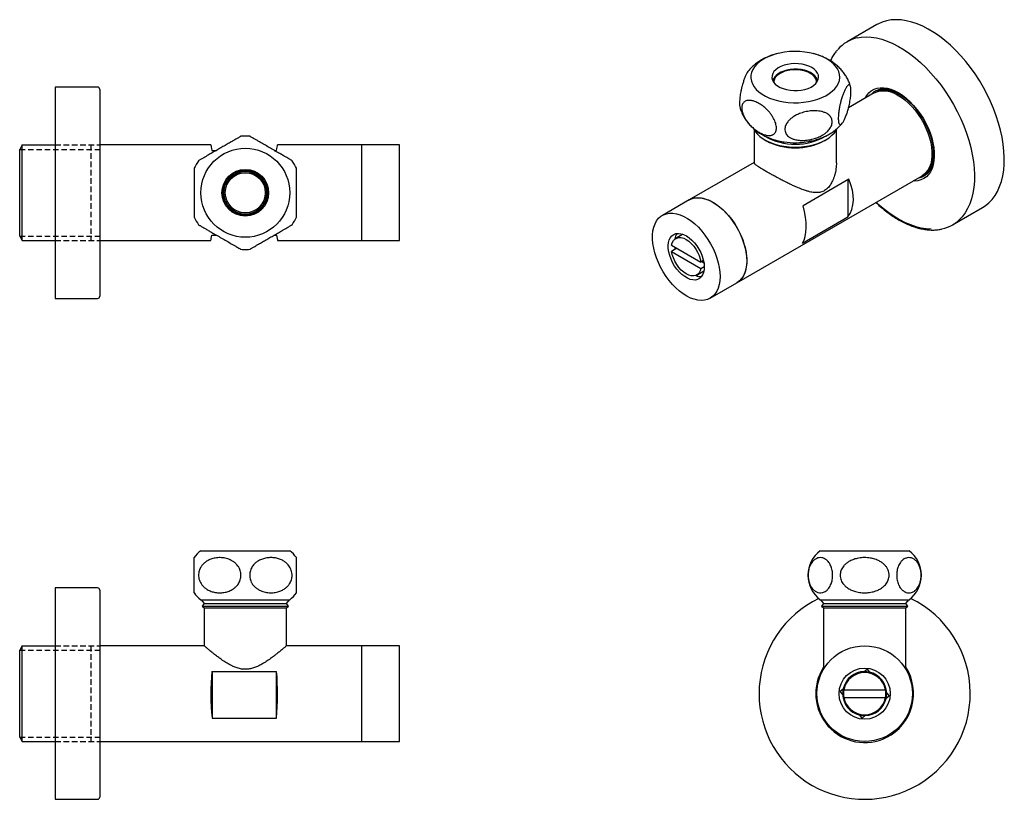
# Model space of a CAD drawing. Units: millimetres. Extents: x -302 to 210, y 0 to 297.
# Drawn here: x -302 to -80, y 43 to 218 of the extents above; entities that cross this region are included whole.
import ezdxf

# ---------------------------------------------------------------- set-up
doc = ezdxf.new("R2010")
doc.units = ezdxf.units.MM
doc.linetypes.add('HIDDEN', pattern=[0.375, 0.25, -0.125])
doc.layers.add('A1', color=7, linetype='Continuous')
doc.layers.add('A3', color=3, linetype='HIDDEN')

msp = doc.modelspace()

# ---------------------------------------------------------------- linework, layer by layer
at = {"color": 7, "linetype": 'Continuous', "lineweight": 25}
for p, q in [((-284.2, 203.06), (-293.7, 203.06)), ((-293.7, 203.06), (-293.7, 155.56)), ((-283.7, 202.56), (-283.7, 156.06)), ((-258.7, 190.06), (-283.7, 190.06)), ((-258.49, 188.84), (-257.45, 188.84)), ((-244.45, 188.84), (-243.92, 188.84)), ((-224.77, 190.06), (-243.7, 190.06)), ((-216.27, 190.06), (-224.77, 190.06)), ((-224.77, 168.56), (-224.77, 190.06)), ((-216.27, 168.56), (-216.27, 190.06)), ((-283.7, 168.56), (-258.7, 168.56)), ((-258.49, 169.79), (-257.45, 169.79)), ((-244.45, 169.79), (-243.92, 169.79)), ((-243.7, 168.56), (-224.77, 168.56)), ((-224.77, 168.56), (-216.27, 168.56)), ((-293.7, 155.56), (-284.2, 155.56)), ((-260.95, 98.84), (-240.95, 98.84)), ((-121.64, 98.84), (-101.64, 98.84)), ((-262.45, 89.39), (-262.45, 97.29)), ((-284.2, 90.47), (-293.7, 90.47)), ((-293.7, 90.47), (-293.7, 42.97)), ((-283.7, 89.97), (-283.7, 43.47)), ((-260.95, 87.84), (-240.95, 87.84)), ((-260.91, 87.84), (-260.2, 86.97)), ((-260.2, 86.97), (-260.65, 86.41)), ((-260.65, 86.41), (-260.2, 85.97)), ((-260.65, 86.41), (-250.95, 86.41)), ((-260.2, 86.97), (-250.95, 86.97)), ((-250.95, 86.97), (-241.7, 86.97)), ((-250.95, 86.41), (-241.26, 86.41)), ((-241.7, 86.97), (-241, 87.84)), ((-241.26, 86.41), (-241.7, 86.97)), ((-241.7, 85.97), (-241.26, 86.41)), ((-121.64, 87.84), (-101.64, 87.84)), ((-121.6, 87.84), (-120.89, 86.97)), ((-120.89, 86.97), (-121.34, 86.41)), ((-121.34, 86.41), (-120.89, 85.97)), ((-121.34, 86.41), (-101.95, 86.41)), ((-120.89, 86.97), (-102.39, 86.97)), ((-102.39, 86.97), (-101.69, 87.84)), ((-101.95, 86.41), (-102.39, 86.97)), ((-102.39, 85.97), (-101.95, 86.41)), ((-260.2, 85.97), (-260.2, 77.46)), ((-260.2, 85.97), (-250.95, 85.97)), ((-250.95, 85.97), (-241.7, 85.97)), ((-241.7, 77.45), (-241.7, 85.97)), ((-120.89, 85.97), (-120.89, 72.19)), ((-120.89, 85.97), (-102.39, 85.97)), ((-102.39, 72.2), (-102.39, 85.97)), ((-260.19, 77.47), (-283.7, 77.47)), ((-224.77, 77.47), (-241.72, 77.47)), ((-216.27, 77.47), (-224.77, 77.47)), ((-224.77, 55.97), (-224.77, 77.47)), ((-224.77, 66.72), (-224.77, 77.47)), ((-216.27, 55.97), (-216.27, 77.47)), ((-258.49, 71.7), (-243.92, 71.7)), ((-258.44, 71.65), (-258.49, 71.7)), ((-258.44, 71.65), (-258.44, 61.24)), ((-243.97, 71.65), (-258.44, 71.65)), ((-243.97, 71.65), (-243.92, 71.7)), ((-243.97, 61.24), (-243.97, 71.65)), ((-111.73, 71.67), (-111.07, 72.2)), ((-111.07, 72.2), (-110.53, 71.54)), ((-224.77, 55.97), (-224.77, 66.72)), ((-117.13, 67.29), (-116.47, 67.83)), ((-116.59, 66.63), (-117.13, 67.29)), ((-116.32, 67.57), (-106.97, 67.57)), ((-106.69, 66.8), (-106.16, 66.14)), ((-116.32, 65.87), (-106.97, 65.87)), ((-106.16, 66.14), (-106.82, 65.6)), ((-258.44, 61.24), (-243.97, 61.24)), ((-112.22, 61.23), (-112.76, 61.89)), ((-111.56, 61.77), (-112.22, 61.23)), ((-283.7, 55.97), (-224.77, 55.97)), ((-224.77, 55.97), (-216.27, 55.97)), ((-293.7, 42.97), (-284.2, 42.97))]:
    msp.add_line(p, q, dxfattribs=at)
at = {"color": 7, "linetype": 'Continuous', "lineweight": 25, "flags": 128}
for points in [[(-258.7, 190.06), (-258.7, 190.06), (-258.69, 190), (-258.66, 189.84), (-258.62, 189.59), (-258.56, 189.26), (-258.49, 188.84)], [(-243.92, 188.84), (-243.84, 189.26), (-243.78, 189.59), (-243.74, 189.84), (-243.71, 190), (-243.7, 190.06), (-243.7, 190.06)], [(-258.7, 168.56), (-258.7, 168.57), (-258.69, 168.63), (-258.66, 168.79), (-258.62, 169.03), (-258.56, 169.37), (-258.49, 169.79)], [(-243.92, 169.79), (-243.84, 169.37), (-243.78, 169.03), (-243.74, 168.79), (-243.71, 168.63), (-243.7, 168.57), (-243.7, 168.56)], [(-110.53, 71.54), (-111.13, 71.64), (-111.72, 71.67)], [(-116.47, 67.83), (-116.57, 67.23), (-116.59, 66.63)], [(-106.82, 65.61), (-106.72, 66.2), (-106.69, 66.8)], [(-112.75, 61.89), (-112.16, 61.79), (-111.56, 61.77)]]:
    msp.add_lwpolyline(points, dxfattribs=at)
at = {"color": 7, "linetype": 'Continuous', "lineweight": 25}
for centre, radius in [((-250.95, 179.31), 10), ((-250.95, 179.31), 5.25), ((-250.95, 179.31), 5.04), ((-250.95, 179.31), 4.8), ((-250.95, 179.31), 4.5), ((-111.64, 66.72), 10.75), ((-111.64, 66.72), 5.75)]:
    msp.add_circle(centre, radius, dxfattribs=at)
for centre, radius, start, end in [((-284.2, 202.56), 0.5, 0, 90), ((-250.95, 179.31), 12.75, 85.5828, 94.4209), ((-250.95, 179.31), 12.75, 145.5814, 154.4704), ((-250.95, 179.31), 12.75, 25.5361, 34.4163), ((-250.95, 179.31), 12.75, 205.5376, 214.4193), ((-250.95, 179.31), 12.75, 325.5834, 334.4706), ((-250.95, 179.31), 12.75, 265.5806, 270), ((-250.95, 179.31), 12.75, 270, 274.419), ((-284.2, 156.06), 0.5, 270, 0), ((-256.83, 93.34), 6.88, 126.8699, 144.9474), ((-245.08, 93.34), 6.88, 35.0516, 53.1301), ((-117.52, 93.34), 6.88, 126.8699, 233.1301), ((-105.77, 93.34), 6.88, 306.8699, 53.1301), ((-284.2, 89.97), 0.5, 0, 90), ((-256.83, 93.34), 6.88, 215.101, 233.1301), ((-245.08, 93.34), 6.88, 306.8699, 324.8996), ((-111.64, 66.72), 23.75, 115.7806, 296.7726), ((-111.64, 66.72), 23.75, 296.7726, 64.2194), ((-111.64, 66.72), 11, 147.2362, 296.7726), ((-111.64, 66.72), 4.95, 90.9881, 167.0126), ((-111.64, 66.72), 4.75, 10.3085, 169.6915), ((-111.64, 66.72), 4.95, 0.9881, 77.0126), ((-111.64, 66.72), 11, 296.7726, 32.7638), ((-111.64, 66.72), 4.95, 180.9881, 257.0126), ((-111.64, 66.72), 4.75, 169.6915, 190.3085), ((-111.64, 66.72), 4.75, 349.6915, 10.3085), ((-111.64, 66.72), 4.75, 190.3085, 349.6915), ((-111.64, 66.72), 4.95, 270.9881, 347.0126), ((-284.2, 43.47), 0.5, 270, 0)]:
    msp.add_arc(centre, radius, start, end, dxfattribs=at)
for centre, start_param, end_param in [((-256.81, 66.72), 1.088714, 2.105411), ((-245.6, 66.72), 4.177774, 5.194471)]:
    msp.add_ellipse(centre, major_axis=(0, 10.75), ratio=0.176327, start_param=start_param, end_param=end_param, dxfattribs=at)
for points, knots in [([(-251.93, 192.02), (-251.94, 192.02), (-251.96, 192.01), (-252.08, 191.94), (-252.26, 191.84), (-252.51, 191.69), (-252.86, 191.49), (-253.33, 191.22), (-254, 190.83), (-254.81, 190.36), (-255.76, 189.82), (-256.73, 189.25), (-257.69, 188.7), (-258.63, 188.16), (-259.42, 187.71), (-260.07, 187.33), (-260.54, 187.05), (-260.92, 186.84), (-261.2, 186.68), (-261.39, 186.56), (-261.46, 186.52), (-261.47, 186.52), (-261.47, 186.52)], [0, 0, 0, 0, 0.035859, 0.068957, 0.102915, 0.138148, 0.174132, 0.226432, 0.280228, 0.352602, 0.427016, 0.50187, 0.578252, 0.649347, 0.722199, 0.772578, 0.824149, 0.864169, 0.905241, 0.945322, 0.986974, 1, 1, 1, 1]), ([(-240.43, 186.52), (-240.44, 186.52), (-240.46, 186.53), (-240.57, 186.6), (-240.76, 186.71), (-241.03, 186.86), (-241.4, 187.08), (-241.94, 187.39), (-242.6, 187.77), (-243.47, 188.27), (-244.48, 188.86), (-245.6, 189.5), (-246.72, 190.15), (-247.66, 190.69), (-248.4, 191.12), (-248.9, 191.41), (-249.32, 191.65), (-249.61, 191.82), (-249.82, 191.94), (-249.93, 192.01), (-249.98, 192.03), (-249.97, 192.02), (-249.97, 192.02)], [0, 0, 0, 0, 0.033964, 0.068948, 0.102893, 0.137644, 0.183932, 0.231554, 0.294483, 0.359185, 0.443854, 0.530953, 0.616623, 0.705065, 0.756703, 0.809506, 0.850982, 0.89354, 0.928581, 0.964598, 0.999666, 1, 1, 1, 1]), ([(-262.45, 184.81), (-262.45, 184.81), (-262.45, 184.82), (-262.45, 184.73), (-262.45, 184.57), (-262.45, 184.33), (-262.45, 183.98), (-262.45, 183.5), (-262.45, 182.95), (-262.45, 182.44), (-262.45, 181.97), (-262.45, 181.48), (-262.45, 180.94), (-262.45, 180.34), (-262.45, 179.68), (-262.45, 179.02), (-262.45, 178.39), (-262.45, 177.8), (-262.45, 177.26), (-262.45, 176.72), (-262.45, 176.14), (-262.45, 175.52), (-262.45, 174.95), (-262.45, 174.5), (-262.45, 174.16), (-262.45, 173.92), (-262.45, 173.81), (-262.45, 173.82), (-262.45, 173.82)], [0, 0, 0, 0, 0.0164725, 0.0497882, 0.0840339, 0.1182254, 0.153181, 0.2019047, 0.2520281, 0.285392, 0.3190153, 0.3533431, 0.3878717, 0.4313134, 0.4750701, 0.5197725, 0.564789, 0.6014462, 0.6383017, 0.6758565, 0.7136965, 0.7649624, 0.8174274, 0.8580612, 0.8997563, 0.9404536, 0.9827712, 1, 1, 1, 1]), ([(-239.45, 173.82), (-239.45, 173.82), (-239.45, 173.81), (-239.45, 173.89), (-239.45, 174.05), (-239.45, 174.3), (-239.45, 174.65), (-239.45, 175.13), (-239.45, 175.67), (-239.45, 176.19), (-239.45, 176.66), (-239.45, 177.14), (-239.45, 177.69), (-239.45, 178.29), (-239.45, 178.94), (-239.45, 179.61), (-239.45, 180.24), (-239.45, 180.83), (-239.45, 181.37), (-239.45, 181.9), (-239.45, 182.49), (-239.45, 183.1), (-239.45, 183.67), (-239.45, 184.13), (-239.45, 184.47), (-239.45, 184.7), (-239.45, 184.82), (-239.45, 184.81), (-239.45, 184.81)], [0, 0, 0, 0, 0.016465, 0.049781, 0.084027, 0.118219, 0.153175, 0.201899, 0.252022, 0.285387, 0.31901, 0.353338, 0.387867, 0.431309, 0.475066, 0.519769, 0.564786, 0.601443, 0.638299, 0.675854, 0.713694, 0.76496, 0.817426, 0.85806, 0.899755, 0.940453, 0.982771, 1, 1, 1, 1]), ([(-261.47, 172.11), (-261.46, 172.1), (-261.45, 172.09), (-261.33, 172.03), (-261.15, 171.92), (-260.87, 171.76), (-260.5, 171.55), (-259.97, 171.24), (-259.3, 170.85), (-258.43, 170.35), (-257.42, 169.77), (-256.3, 169.12), (-255.18, 168.48), (-254.24, 167.94), (-253.51, 167.51), (-253, 167.22), (-252.59, 166.98), (-252.29, 166.81), (-252.08, 166.69), (-251.97, 166.62), (-251.92, 166.59), (-251.93, 166.6), (-251.93, 166.6)], [0, 0, 0, 0, 0.033964, 0.068948, 0.102892, 0.137643, 0.18393, 0.231552, 0.29448, 0.359182, 0.44385, 0.530949, 0.616618, 0.705059, 0.756696, 0.809499, 0.850974, 0.893532, 0.928573, 0.964589, 0.999657, 1, 1, 1, 1]), ([(-249.97, 166.6), (-249.96, 166.61), (-249.95, 166.61), (-249.82, 166.68), (-249.64, 166.79), (-249.4, 166.93), (-249.04, 167.14), (-248.57, 167.41), (-247.9, 167.79), (-247.09, 168.26), (-246.15, 168.81), (-245.17, 169.37), (-244.21, 169.93), (-243.27, 170.47), (-242.49, 170.92), (-241.83, 171.3), (-241.36, 171.57), (-240.98, 171.79), (-240.7, 171.95), (-240.51, 172.06), (-240.44, 172.1), (-240.43, 172.11), (-240.43, 172.11)], [0, 0, 0, 0, 0.0358219, 0.068921, 0.1028796, 0.1381142, 0.1740996, 0.226402, 0.2801995, 0.352577, 0.4269934, 0.5018509, 0.5782359, 0.6493334, 0.722188, 0.7725687, 0.8241418, 0.8641642, 0.9052371, 0.9453196, 0.986973, 1, 1, 1, 1]), ([(-261.47, 93.34), (-261.46, 93.51), (-261.45, 93.85), (-261.33, 94.35), (-261.15, 94.83), (-260.87, 95.31), (-260.5, 95.79), (-259.97, 96.28), (-259.3, 96.71), (-258.43, 97.07), (-257.42, 97.28), (-256.3, 97.31), (-255.18, 97.14), (-254.24, 96.78), (-253.51, 96.33), (-253, 95.89), (-252.59, 95.4), (-252.29, 94.91), (-252.08, 94.39), (-251.96, 93.87), (-251.92, 93.34), (-251.96, 92.82), (-252.08, 92.32), (-252.26, 91.85), (-252.51, 91.41), (-252.86, 90.94), (-253.33, 90.48), (-254, 90.03), (-254.81, 89.66), (-255.76, 89.43), (-256.73, 89.36), (-257.69, 89.44), (-258.63, 89.68), (-259.42, 90.04), (-260.07, 90.48), (-260.54, 90.94), (-260.92, 91.44), (-261.2, 91.96), (-261.39, 92.53), (-261.46, 93), (-261.47, 93.27), (-261.47, 93.34)], [0, 0, 0, 0, 0.016982, 0.034474, 0.0514463, 0.0688218, 0.0919656, 0.1157768, 0.1472411, 0.1795921, 0.2219263, 0.2654758, 0.3083107, 0.3525317, 0.3783503, 0.4047517, 0.4254896, 0.4467686, 0.4642893, 0.4822974, 0.4998315, 0.5179418, 0.5344903, 0.5514685, 0.5690846, 0.5870762, 0.6132258, 0.6401228, 0.6763092, 0.713515, 0.7509414, 0.7891314, 0.8246779, 0.8611029, 0.8862916, 0.9120765, 0.9320864, 0.9526216, 0.9726615, 0.9934869, 1, 1, 1, 1]), ([(-240.43, 93.34), (-240.44, 93.17), (-240.46, 92.82), (-240.57, 92.33), (-240.76, 91.85), (-241.03, 91.37), (-241.4, 90.89), (-241.94, 90.4), (-242.6, 89.97), (-243.47, 89.61), (-244.48, 89.39), (-245.6, 89.37), (-246.72, 89.54), (-247.66, 89.9), (-248.4, 90.35), (-248.9, 90.79), (-249.32, 91.28), (-249.61, 91.77), (-249.82, 92.29), (-249.94, 92.8), (-249.98, 93.34), (-249.94, 93.86), (-249.83, 94.36), (-249.64, 94.83), (-249.4, 95.27), (-249.04, 95.74), (-248.57, 96.2), (-247.9, 96.65), (-247.09, 97.01), (-246.15, 97.24), (-245.17, 97.32), (-244.21, 97.24), (-243.27, 97), (-242.49, 96.64), (-241.83, 96.2), (-241.36, 95.74), (-240.98, 95.24), (-240.7, 94.72), (-240.51, 94.15), (-240.44, 93.68), (-240.43, 93.4), (-240.43, 93.34)], [0, 0, 0, 0, 0.016982, 0.034474, 0.051446, 0.068822, 0.091966, 0.115777, 0.147241, 0.179592, 0.221926, 0.265476, 0.308311, 0.352532, 0.37835, 0.404752, 0.42549, 0.446769, 0.464289, 0.482297, 0.499832, 0.517942, 0.53449, 0.551469, 0.569085, 0.587076, 0.613226, 0.640123, 0.676309, 0.713515, 0.750941, 0.789132, 0.824678, 0.861103, 0.886292, 0.912077, 0.932086, 0.952622, 0.972662, 0.993487, 1, 1, 1, 1]), ([(-239.45, 89.39), (-239.45, 89.39), (-239.45, 89.4), (-239.45, 89.46), (-239.45, 89.57), (-239.45, 89.76), (-239.45, 90), (-239.45, 90.28), (-239.45, 90.57), (-239.45, 90.96), (-239.45, 91.44), (-239.45, 91.95), (-239.45, 92.47), (-239.45, 93.02), (-239.45, 93.56), (-239.45, 94.09), (-239.45, 94.57), (-239.45, 95.03), (-239.45, 95.5), (-239.45, 95.97), (-239.45, 96.35), (-239.45, 96.63), (-239.45, 96.83), (-239.45, 96.99), (-239.45, 97.13), (-239.45, 97.23), (-239.45, 97.29), (-239.45, 97.29), (-239.45, 97.29)], [0, 0, 0, 0, 0.038706, 0.077618, 0.117218, 0.157081, 0.216835, 0.247348, 0.278087, 0.322339, 0.367694, 0.404289, 0.441881, 0.478514, 0.516441, 0.549756, 0.584001, 0.618192, 0.653147, 0.701869, 0.751991, 0.785355, 0.818977, 0.853304, 0.887832, 0.931273, 0.975029, 1, 1, 1, 1]), ([(-118.85, 93.34), (-118.85, 93.17), (-118.86, 92.82), (-118.93, 92.33), (-119.04, 91.85), (-119.19, 91.37), (-119.41, 90.89), (-119.72, 90.4), (-120.1, 89.97), (-120.6, 89.61), (-121.19, 89.39), (-121.83, 89.37), (-122.48, 89.54), (-123.02, 89.9), (-123.45, 90.35), (-123.74, 90.79), (-123.98, 91.28), (-124.15, 91.77), (-124.27, 92.29), (-124.34, 92.8), (-124.36, 93.34), (-124.34, 93.86), (-124.27, 94.36), (-124.17, 94.83), (-124.02, 95.27), (-123.82, 95.74), (-123.55, 96.2), (-123.16, 96.65), (-122.69, 97.01), (-122.15, 97.24), (-121.59, 97.32), (-121.03, 97.24), (-120.49, 97), (-120.04, 96.64), (-119.66, 96.2), (-119.38, 95.74), (-119.17, 95.24), (-119.01, 94.72), (-118.9, 94.15), (-118.85, 93.68), (-118.85, 93.4), (-118.85, 93.34)], [0, 0, 0, 0, 0.016982, 0.034474, 0.051446, 0.068822, 0.091966, 0.115777, 0.147241, 0.179592, 0.221926, 0.265476, 0.308311, 0.352532, 0.37835, 0.404752, 0.42549, 0.446769, 0.464289, 0.482297, 0.499832, 0.517942, 0.53449, 0.551469, 0.569085, 0.587076, 0.613226, 0.640123, 0.676309, 0.713515, 0.750941, 0.789132, 0.824678, 0.861103, 0.886292, 0.912077, 0.932086, 0.952622, 0.972662, 0.993487, 1, 1, 1, 1]), ([(-111.64, 89.39), (-111.84, 89.39), (-112.23, 89.4), (-112.81, 89.46), (-113.39, 89.57), (-114.06, 89.76), (-114.67, 90), (-115.2, 90.28), (-115.64, 90.57), (-116.1, 90.96), (-116.52, 91.44), (-116.83, 91.95), (-117.04, 92.47), (-117.15, 93.02), (-117.16, 93.56), (-117.07, 94.09), (-116.9, 94.57), (-116.66, 95.03), (-116.31, 95.5), (-115.83, 95.97), (-115.28, 96.35), (-114.77, 96.63), (-114.3, 96.83), (-113.82, 96.99), (-113.27, 97.13), (-112.67, 97.24), (-112.01, 97.29), (-111.35, 97.3), (-110.72, 97.25), (-110.13, 97.15), (-109.59, 97.03), (-109.05, 96.86), (-108.47, 96.61), (-107.85, 96.26), (-107.28, 95.81), (-106.83, 95.32), (-106.49, 94.8), (-106.25, 94.22), (-106.13, 93.64), (-106.13, 93.07), (-106.23, 92.56), (-106.4, 92.07), (-106.65, 91.61), (-106.98, 91.18), (-107.34, 90.83), (-107.71, 90.54), (-108.18, 90.22), (-108.74, 89.94), (-109.37, 89.71), (-109.94, 89.56), (-110.52, 89.46), (-111.09, 89.4), (-111.47, 89.39), (-111.64, 89.39)], [0, 0, 0, 0, 0.019353, 0.038809, 0.058609, 0.078541, 0.108418, 0.123675, 0.139044, 0.161171, 0.183848, 0.202145, 0.220942, 0.239258, 0.258222, 0.274879, 0.292002, 0.309097, 0.326575, 0.350936, 0.375998, 0.392679, 0.409491, 0.426654, 0.443918, 0.465639, 0.487517, 0.509868, 0.532376, 0.550704, 0.569131, 0.587908, 0.606828, 0.632461, 0.658693, 0.679009, 0.699856, 0.720205, 0.741363, 0.758741, 0.776678, 0.793288, 0.810304, 0.828525, 0.847119, 0.861061, 0.875112, 0.903874, 0.923143, 0.942561, 0.962387, 0.982335, 1, 1, 1, 1]), ([(-104.44, 93.34), (-104.43, 93.51), (-104.42, 93.85), (-104.36, 94.35), (-104.25, 94.83), (-104.09, 95.31), (-103.88, 95.79), (-103.57, 96.28), (-103.18, 96.71), (-102.68, 97.07), (-102.1, 97.28), (-101.46, 97.31), (-100.81, 97.14), (-100.27, 96.78), (-99.84, 96.33), (-99.55, 95.89), (-99.31, 95.4), (-99.14, 94.91), (-99.02, 94.39), (-98.95, 93.87), (-98.92, 93.34), (-98.95, 92.82), (-99.01, 92.32), (-99.12, 91.85), (-99.26, 91.41), (-99.47, 90.94), (-99.74, 90.48), (-100.13, 90.03), (-100.59, 89.66), (-101.14, 89.43), (-101.7, 89.36), (-102.26, 89.44), (-102.8, 89.68), (-103.25, 90.04), (-103.63, 90.48), (-103.9, 90.94), (-104.12, 91.44), (-104.28, 91.96), (-104.39, 92.53), (-104.43, 93), (-104.44, 93.27), (-104.44, 93.34)], [0, 0, 0, 0, 0.016982, 0.034474, 0.0514463, 0.0688218, 0.0919656, 0.1157768, 0.1472411, 0.1795921, 0.2219262, 0.2654758, 0.3083107, 0.3525316, 0.3783503, 0.4047517, 0.4254896, 0.4467686, 0.4642893, 0.4822974, 0.4998315, 0.5179418, 0.5344903, 0.5514685, 0.5690847, 0.5870763, 0.6132258, 0.6401228, 0.6763093, 0.713515, 0.7509414, 0.7891315, 0.8246779, 0.8611029, 0.8862916, 0.9120765, 0.9320864, 0.9526216, 0.9726615, 0.9934869, 1, 1, 1, 1]), ([(-250.95, 72.19), (-251.23, 72.21), (-251.85, 72.23), (-252.76, 72.46), (-253.57, 72.77), (-254.33, 73.14), (-254.96, 73.5), (-255.56, 73.87), (-256.14, 74.26), (-256.77, 74.71), (-257.37, 75.15), (-257.95, 75.6), (-258.45, 76), (-258.97, 76.43), (-259.35, 76.74), (-259.68, 77.02), (-259.93, 77.23), (-260.09, 77.37), (-260.19, 77.45), (-260.19, 77.46), (-260.19, 77.46)], [0, 0, 0, 0, 0.053609, 0.118376, 0.181082, 0.223349, 0.287519, 0.330005, 0.372713, 0.437409, 0.503186, 0.547294, 0.621849, 0.672126, 0.748473, 0.789, 0.850405, 0.912822, 0.953386, 1, 1, 1, 1]), ([(-241.72, 77.45), (-241.71, 77.46), (-241.71, 77.46), (-241.77, 77.41), (-241.9, 77.29), (-242.11, 77.12), (-242.39, 76.88), (-242.71, 76.61), (-243.09, 76.3), (-243.46, 76), (-243.87, 75.67), (-244.48, 75.19), (-245.28, 74.59), (-246.13, 74), (-246.93, 73.51), (-247.57, 73.15), (-248.31, 72.79), (-249.09, 72.48), (-250.02, 72.24), (-250.64, 72.21), (-250.95, 72.19)], [0, 0, 0, 0, 0.032548, 0.070509, 0.128164, 0.186607, 0.225602, 0.291271, 0.344336, 0.382467, 0.430632, 0.488947, 0.577498, 0.665596, 0.715098, 0.775013, 0.8154, 0.881063, 0.939911, 1, 1, 1, 1])]:
    msp.add_open_spline(points, degree=3, knots=knots, dxfattribs=at)
at = {"layer": 'A1'}
for p, q in [((-108.89, 217.1), (-115.61, 213.22)), ((-132.13, 204.89), (-132.31, 204.5)), ((-122.19, 204.5), (-122.37, 204.89)), ((-109.47, 201.76), (-115.27, 198.41)), ((-109.24, 202.18), (-109.29, 202.15)), ((-136.5, 193.49), (-136.5, 186.05)), ((-118, 186.04), (-118, 193.49)), ((-134.11, 191.2), (-133.79, 191.02)), ((-120.71, 191.02), (-120.39, 191.2)), ((-301.12, 190.06), (-301.7, 189.06)), ((-301.7, 169.56), (-301.7, 189.06)), ((-301.12, 168.56), (-301.12, 190.06)), ((-301.12, 190.06), (-293.7, 190.06)), ((-136.5, 186.15), (-151.13, 177.7)), ((-140.39, 159.08), (-98.72, 183.14)), ((-115.19, 182.34), (-125.49, 176.39)), ((-115.42, 182.21), (-115.42, 173.89)), ((-100.43, 181.95), (-100.76, 181.96)), ((-151.13, 177.7), (-157.15, 174.23)), ((-91.86, 172.08), (-85.15, 175.96)), ((-125.65, 167.98), (-115.42, 173.89)), ((-301.7, 169.56), (-301.12, 168.56)), ((-301.12, 168.56), (-293.7, 168.56)), ((-152.53, 169.97), (-154.15, 169.04)), ((-155.08, 167.53), (-148.47, 163.71)), ((-153.87, 166.83), (-155.08, 166.14)), ((-155.08, 166.14), (-148.47, 162.32)), ((-147.88, 164.05), (-148.47, 163.71)), ((-149.4, 160.81), (-147.78, 161.75)), ((-148.47, 162.32), (-147.71, 162.76)), ((-148.25, 163.83), (-147.79, 163.56)), ((-146.4, 155.61), (-140.39, 159.08)), ((-301.12, 77.47), (-301.7, 76.47)), ((-301.7, 56.97), (-301.7, 76.47)), ((-301.12, 55.97), (-301.12, 77.47)), ((-301.12, 77.47), (-293.7, 77.47)), ((-301.7, 56.97), (-301.12, 55.97)), ((-301.12, 55.97), (-293.7, 55.97))]:
    msp.add_line(p, q, dxfattribs=at)
at = {"layer": 'A1', "flags": 128}
for points in [[(-85.15, 175.96), (-84.5, 176.38), (-83.7, 177.03), (-82.97, 177.79), (-82.32, 178.66), (-81.76, 179.63), (-81.28, 180.69), (-80.88, 181.84), (-80.58, 183.08), (-80.37, 184.38), (-80.25, 185.76), (-80.23, 187.2), (-80.3, 188.68), (-80.46, 190.22), (-80.72, 191.78), (-81.07, 193.38), (-81.5, 194.99), (-82.03, 196.61), (-82.63, 198.23), (-83.32, 199.84), (-84.09, 201.43), (-84.92, 203), (-85.83, 204.53), (-86.79, 206.01), (-87.82, 207.44), (-88.89, 208.81), (-90.01, 210.11), (-91.18, 211.34), (-92.37, 212.48), (-93.59, 213.53), (-94.82, 214.49), (-96.08, 215.35), (-97.33, 216.1), (-98.58, 216.74), (-99.83, 217.27), (-101.06, 217.69), (-102.27, 217.98), (-103.44, 218.16), (-104.59, 218.21), (-105.68, 218.15), (-106.74, 217.96), (-107.73, 217.65), (-108.67, 217.23), (-108.89, 217.1)], [(-113.27, 214.12), (-112.4, 214.27), (-111.3, 214.33), (-110.16, 214.28), (-108.98, 214.1), (-107.78, 213.81), (-106.55, 213.39), (-105.3, 212.86), (-104.05, 212.22), (-102.79, 211.47), (-101.54, 210.61), (-100.3, 209.65), (-99.09, 208.6), (-97.89, 207.46), (-96.73, 206.23), (-95.61, 204.93), (-94.54, 203.56), (-93.51, 202.13), (-92.54, 200.65), (-91.64, 199.12), (-90.8, 197.56), (-90.04, 195.96), (-89.35, 194.35), (-88.74, 192.73), (-88.22, 191.11), (-87.78, 189.5), (-87.44, 187.91), (-87.18, 186.34), (-87.02, 184.81), (-86.95, 183.32), (-86.97, 181.88), (-87.09, 180.51), (-87.3, 179.2), (-87.6, 177.96), (-87.99, 176.81), (-88.48, 175.75), (-89.04, 174.78), (-89.69, 173.92), (-89.84, 173.74)], [(-120.18, 209.39), (-121.03, 209.83), (-121.96, 210.21), (-122.97, 210.53), (-124.02, 210.77), (-125.12, 210.95), (-126.25, 211.05), (-127.39, 211.08), (-128.53, 211.04), (-129.65, 210.91), (-130.74, 210.72), (-131.79, 210.45), (-132.78, 210.12), (-133.69, 209.73), (-134.52, 209.27), (-135.26, 208.77), (-135.89, 208.22), (-136.4, 207.63), (-136.8, 207.02), (-137.08, 206.38), (-137.22, 205.72), (-137.24, 205.06), (-137.13, 204.41), (-136.88, 203.76), (-136.52, 203.14), (-136.03, 202.54), (-135.42, 201.98), (-134.71, 201.47), (-133.91, 201), (-133.01, 200.59), (-132.04, 200.24), (-131.01, 199.96), (-129.93, 199.75), (-128.81, 199.61), (-127.68, 199.54), (-126.54, 199.55), (-125.4, 199.64), (-124.3, 199.79), (-123.23, 200.02), (-122.21, 200.32), (-121.26, 200.69), (-120.38, 201.11), (-119.6, 201.59), (-118.92, 202.12), (-118.34, 202.69), (-117.88, 203.29), (-117.54, 203.92), (-117.33, 204.57), (-117.25, 205.23), (-117.3, 205.89), (-117.48, 206.54), (-117.78, 207.17), (-118.21, 207.78), (-118.76, 208.36), (-119.42, 208.9), (-120.18, 209.39)], [(-123.54, 207.45), (-124.18, 207.77), (-124.9, 208.02), (-125.69, 208.2), (-126.51, 208.31), (-127.36, 208.34), (-128.2, 208.29), (-129.01, 208.16), (-129.78, 207.96), (-130.49, 207.7), (-131.11, 207.36), (-131.63, 206.98), (-132.04, 206.55), (-132.32, 206.09), (-132.47, 205.61), (-132.49, 205.13), (-132.37, 204.64), (-132.12, 204.18), (-131.74, 203.74), (-131.25, 203.35), (-130.65, 203), (-129.97, 202.72), (-129.21, 202.5), (-128.4, 202.35), (-127.57, 202.28), (-126.72, 202.29), (-125.89, 202.38), (-125.09, 202.55), (-124.35, 202.78), (-123.69, 203.08), (-123.12, 203.44), (-122.65, 203.85), (-122.3, 204.29), (-122.09, 204.76), (-122, 205.25), (-122.05, 205.74), (-122.24, 206.21), (-122.55, 206.66), (-122.99, 207.08), (-123.54, 207.45)], [(-122.23, 204.42), (-122.3, 204.71), (-122.51, 205.16), (-122.84, 205.59), (-123.29, 205.98), (-123.83, 206.32), (-124.47, 206.61), (-125.18, 206.84), (-125.95, 206.99), (-126.74, 207.08), (-127.55, 207.09), (-128.36, 207.02), (-129.13, 206.88), (-129.85, 206.67), (-130.51, 206.4), (-131.09, 206.07), (-131.56, 205.69), (-131.92, 205.27), (-132.16, 204.82), (-132.27, 204.42)], [(-122.45, 204.08), (-122.47, 204.44), (-122.61, 204.89), (-122.87, 205.32), (-123.26, 205.72), (-123.75, 206.08), (-124.34, 206.39), (-125.01, 206.63), (-125.73, 206.81), (-126.5, 206.92), (-127.3, 206.96), (-128.08, 206.91), (-128.85, 206.8), (-129.57, 206.61), (-130.23, 206.35), (-130.81, 206.04), (-131.29, 205.68), (-131.66, 205.27), (-131.91, 204.84), (-132.04, 204.39), (-132.05, 204.08)], [(-111.51, 200.58), (-111.16, 201.18), (-110.69, 201.75), (-110.15, 202.21), (-109.54, 202.57), (-108.86, 202.81), (-108.14, 202.93), (-107.36, 202.93), (-106.55, 202.82), (-105.72, 202.59), (-104.86, 202.24), (-103.99, 201.78), (-103.13, 201.22), (-102.28, 200.56), (-101.45, 199.8), (-100.64, 198.96), (-99.88, 198.05), (-99.16, 197.07), (-98.51, 196.05), (-97.91, 194.98), (-97.38, 193.88), (-96.93, 192.77), (-96.56, 191.65), (-96.28, 190.54), (-96.08, 189.46), (-95.98, 188.4), (-95.97, 187.4), (-96.05, 186.45), (-96.22, 185.56), (-96.48, 184.76), (-96.82, 184.04), (-97.25, 183.42), (-97.76, 182.9), (-98.33, 182.49), (-98.98, 182.2), (-99.68, 182.01), (-100.43, 181.95), (-100.43, 181.95)], [(-109.47, 201.76), (-108.92, 202.01), (-108.25, 202.2), (-107.52, 202.26), (-106.76, 202.21), (-105.96, 202.04), (-105.14, 201.75), (-104.3, 201.34), (-103.46, 200.83), (-102.63, 200.22), (-101.82, 199.52), (-101.04, 198.72), (-100.29, 197.86), (-99.59, 196.92), (-98.94, 195.93), (-98.36, 194.9), (-97.85, 193.84), (-97.41, 192.77), (-97.05, 191.69), (-96.78, 190.61), (-96.59, 189.57), (-96.5, 188.55), (-96.5, 187.58), (-96.59, 186.68), (-96.78, 185.84), (-97.05, 185.08), (-97.41, 184.41), (-97.85, 183.84), (-98.36, 183.37), (-98.72, 183.14)], [(-109.32, 201.84), (-109.25, 201.88), (-108.63, 202.18), (-107.96, 202.37), (-107.23, 202.43), (-106.47, 202.38), (-105.67, 202.2), (-104.84, 201.91), (-104.01, 201.51), (-103.17, 201), (-102.34, 200.39), (-101.53, 199.68), (-100.75, 198.89), (-100, 198.02), (-99.3, 197.09), (-98.65, 196.1), (-98.07, 195.07), (-97.55, 194.01), (-97.12, 192.94), (-96.76, 191.85), (-96.49, 190.78), (-96.3, 189.73), (-96.21, 188.72), (-96.21, 187.75), (-96.3, 186.84), (-96.49, 186.01), (-96.76, 185.25), (-97.12, 184.58), (-97.55, 184.01), (-98.07, 183.54), (-98.57, 183.23)], [(-108.75, 202.14), (-108.43, 202.35), (-107.94, 202.61)], [(-136.58, 193.64), (-136.26, 193.1), (-135.78, 192.51), (-135.19, 191.95), (-134.49, 191.44), (-133.69, 190.98), (-132.81, 190.58), (-131.85, 190.24), (-130.83, 189.96), (-129.76, 189.76), (-128.65, 189.62), (-127.53, 189.57), (-126.4, 189.59), (-125.29, 189.68), (-124.2, 189.85), (-123.15, 190.09), (-122.16, 190.4), (-121.24, 190.77), (-120.39, 191.2), (-119.65, 191.69), (-119, 192.22), (-118.46, 192.8), (-118.05, 193.4), (-117.91, 193.66)], [(-98.24, 183.13), (-98.17, 183.17), (-98.12, 183.2)], [(-151.13, 177.7), (-150.59, 177.96), (-149.92, 178.14), (-149.19, 178.21), (-148.43, 178.15), (-147.63, 177.98), (-146.8, 177.69), (-145.97, 177.29), (-145.13, 176.78), (-144.3, 176.17), (-143.49, 175.46), (-142.71, 174.67), (-141.96, 173.8), (-141.26, 172.87), (-140.61, 171.88), (-140.03, 170.85), (-139.51, 169.79), (-139.08, 168.71), (-138.72, 167.63), (-138.45, 166.56), (-138.26, 165.51), (-138.17, 164.5), (-138.17, 163.53), (-138.26, 162.62), (-138.45, 161.78), (-138.72, 161.03), (-139.08, 160.36), (-139.51, 159.79), (-140.03, 159.32), (-140.39, 159.08)], [(-151.13, 177.7), (-150.86, 177.85), (-150.21, 178.08), (-149.51, 178.19), (-148.76, 178.19), (-147.97, 178.07), (-147.16, 177.83), (-146.33, 177.47), (-145.49, 177.01), (-144.65, 176.44), (-143.83, 175.77), (-143.04, 175.02), (-142.27, 174.18), (-141.55, 173.27), (-140.88, 172.31), (-140.27, 171.29), (-139.72, 170.24), (-139.25, 169.17), (-138.86, 168.09), (-138.55, 167.01), (-138.33, 165.95), (-138.2, 164.92), (-138.16, 163.93), (-138.21, 163), (-138.36, 162.13), (-138.59, 161.34), (-138.91, 160.63), (-139.32, 160.02), (-139.8, 159.51), (-140.36, 159.1), (-140.39, 159.08)], [(-109.03, 177.19), (-108.65, 176.84), (-107.45, 175.81), (-106.24, 174.87), (-105.02, 174.03), (-103.79, 173.29), (-102.56, 172.66), (-101.34, 172.14), (-100.14, 171.74), (-98.96, 171.45), (-97.8, 171.28), (-96.69, 171.22)], [(-146.99, 155.34), (-147.67, 155.17), (-148.39, 155.11), (-149.16, 155.17), (-149.97, 155.36), (-150.79, 155.65), (-151.62, 156.06), (-152.46, 156.58), (-153.29, 157.2), (-154.1, 157.91), (-154.88, 158.71), (-155.63, 159.58), (-156.32, 160.52), (-156.97, 161.51), (-157.54, 162.55), (-158.05, 163.61), (-158.49, 164.69), (-158.84, 165.77), (-159.1, 166.84), (-159.28, 167.89), (-159.36, 168.9), (-159.36, 169.86), (-159.26, 170.76), (-159.07, 171.6), (-158.79, 172.35), (-158.43, 173.01), (-157.98, 173.57), (-157.46, 174.03), (-156.87, 174.38), (-156.22, 174.61), (-155.52, 174.72), (-154.77, 174.72), (-153.98, 174.6), (-153.17, 174.36), (-152.34, 174), (-151.5, 173.54), (-150.66, 172.97), (-149.84, 172.3), (-149.05, 171.55), (-148.28, 170.71), (-147.56, 169.8), (-146.89, 168.84), (-146.28, 167.82), (-145.73, 166.77), (-145.26, 165.7), (-144.87, 164.62), (-144.56, 163.54), (-144.34, 162.48), (-144.21, 161.45), (-144.17, 160.46), (-144.22, 159.53), (-144.37, 158.66), (-144.6, 157.87), (-144.92, 157.16), (-145.33, 156.55), (-145.81, 156.04), (-146.37, 155.63), (-146.99, 155.34)], [(-149.21, 159.8), (-149.72, 159.69), (-150.28, 159.7), (-150.88, 159.83), (-151.5, 160.08), (-152.12, 160.45), (-152.73, 160.92), (-153.32, 161.48), (-153.88, 162.13), (-154.39, 162.84), (-154.83, 163.6), (-155.2, 164.39), (-155.5, 165.19), (-155.7, 165.99), (-155.81, 166.76), (-155.83, 167.49), (-155.76, 168.16), (-155.58, 168.75), (-155.33, 169.26), (-154.98, 169.66), (-154.56, 169.95), (-154.08, 170.12), (-153.54, 170.17), (-152.96, 170.1), (-152.36, 169.91), (-151.73, 169.6), (-151.11, 169.18), (-150.51, 168.66), (-149.93, 168.05), (-149.4, 167.37), (-148.93, 166.64), (-148.52, 165.86), (-148.18, 165.06), (-147.93, 164.26), (-147.77, 163.47), (-147.71, 162.72), (-147.74, 162.02), (-147.86, 161.38), (-148.08, 160.83), (-148.38, 160.38), (-148.76, 160.03), (-149.21, 159.8)], [(-155.08, 167.53), (-154.92, 168.09), (-154.67, 168.55), (-154.34, 168.91), (-153.92, 169.14), (-153.44, 169.25), (-152.92, 169.23), (-152.35, 169.08), (-151.77, 168.8), (-151.19, 168.41), (-150.63, 167.91), (-150.1, 167.32), (-149.62, 166.66), (-149.21, 165.95), (-148.87, 165.2), (-148.62, 164.45), (-148.47, 163.71)], [(-152.86, 169.78), (-152.76, 169.92), (-152.67, 170.02)], [(-148.47, 162.32), (-148.62, 161.76), (-148.87, 161.3), (-149.21, 160.94), (-149.62, 160.7), (-150.1, 160.6), (-150.63, 160.62), (-151.19, 160.77), (-151.77, 161.05), (-152.35, 161.44), (-152.92, 161.94), (-153.44, 162.53), (-153.92, 163.19), (-154.34, 163.9), (-154.67, 164.65), (-154.92, 165.4), (-155.08, 166.14)], [(-154.25, 166.62), (-154.29, 166.81), (-154.34, 167.1)], [(-147.81, 161.59), (-148.07, 161.55), (-148.11, 161.55)]]:
    msp.add_lwpolyline(points, dxfattribs=at)
at = {"layer": 'A1'}
for centre, radius, start, end in [((-111.56, 206.19), 8.11, 102.1993, 138.7451), ((-107.3, 198.86), 3.84, 121.2255, 140.8055), ((-127.26, 204.11), 13.89, 240.545, 299.9522), ((-127.25, 203.5), 14.09, 242.3307, 297.6693), ((-127.25, 207.52), 16.96, 261.415, 280.3036), ((-99.41, 186.9), 3.61, 292.4846, 310.8414), ((-100.15, 186.48), 3.86, 279.2531, 299.7032), ((-95.92, 179.11), 8.11, 281.8901, 318.5595), ((-151.38, 168.44), 3.01, 145.1178, 171.3172), ((-148.54, 163.47), 2.98, 248.5289, 275.0253)]:
    msp.add_arc(centre, radius, start, end, dxfattribs=at)
for centre, major_axis, ratio, start_param, end_param in [((-123.11, 181.47), (-7.05, 8.25), 0.666569, 3.269107, 4.285804), ((-131.04, 176.89), (-4.15, 10), 0.469314, 3.453878, 4.470575)]:
    msp.add_ellipse(centre, major_axis=major_axis, ratio=ratio, start_param=start_param, end_param=end_param, dxfattribs=at)
for points, knots in [([(-131.28, 210.58), (-131.61, 210.5), (-132.35, 210.3), (-133.46, 209.88), (-134.55, 209.36), (-135.53, 208.76), (-136.4, 208.12), (-137.16, 207.45), (-137.58, 206.96), (-137.78, 206.74)], [0, 0, 0, 0, 0.130272, 0.291909, 0.455686, 0.601718, 0.744403, 0.883452, 1, 1, 1, 1]), ([(-122.02, 210.23), (-122.19, 210.29), (-122.6, 210.44), (-123.02, 210.54), (-123.26, 210.59)], [0, 0, 0, 0, 0.43308, 1, 1, 1, 1]), ([(-117.73, 211.47), (-117.86, 211.32), (-118.22, 210.91), (-118.73, 210.15), (-119.13, 209.47), (-119.31, 209.05), (-119.34, 208.97)], [0, 0, 0, 0, 0.210458, 0.564898, 0.920691, 1, 1, 1, 1]), ([(-119.66, 209.17), (-119.89, 209.3), (-120.46, 209.61), (-121.21, 209.95), (-121.75, 210.14), (-121.92, 210.19)], [0, 0, 0, 0, 0.318916, 0.788761, 1, 1, 1, 1]), ([(-114.83, 203.16), (-114.87, 203.33), (-115.01, 203.84), (-115.34, 204.62), (-115.8, 205.5), (-116.37, 206.33), (-117.02, 207.11), (-117.76, 207.83), (-118.59, 208.5), (-119.24, 208.93), (-119.61, 209.14), (-119.66, 209.17)], [0, 0, 0, 0, 0.069779, 0.194992, 0.320458, 0.446867, 0.574963, 0.705522, 0.839268, 0.979375, 1, 1, 1, 1]), ([(-137.78, 206.74), (-137.78, 206.74), (-137.88, 206.65), (-138.08, 206.32), (-138.37, 205.77), (-138.65, 205.08), (-138.93, 204.28), (-139.17, 203.49), (-139.36, 202.7), (-139.51, 202.03), (-139.62, 201.37), (-139.7, 200.77), (-139.76, 200.18), (-139.78, 199.75), (-139.78, 199.52), (-139.78, 199.47)], [0, 0, 0, 0, 0.006152, 0.120387, 0.2353, 0.352557, 0.461698, 0.573536, 0.650874, 0.730043, 0.791481, 0.854531, 0.916061, 0.980002, 1, 1, 1, 1]), ([(-114.72, 202.17), (-114.72, 202.03), (-114.72, 201.74), (-114.76, 201.25), (-114.81, 200.75), (-114.89, 200.18), (-115.01, 199.54), (-115.17, 198.8), (-115.36, 198.02), (-115.62, 197.17), (-115.93, 196.34), (-116.26, 195.6), (-116.6, 195.02), (-116.88, 194.71), (-117.1, 194.6), (-117.25, 194.63), (-117.37, 194.77), (-117.46, 194.98), (-117.52, 195.27), (-117.56, 195.61), (-117.57, 196.02), (-117.56, 196.48), (-117.52, 196.96), (-117.47, 197.46), (-117.4, 197.98), (-117.29, 198.59), (-117.15, 199.27), (-116.95, 200.07), (-116.71, 200.89), (-116.42, 201.68), (-116.13, 202.37), (-115.84, 202.92), (-115.57, 203.33), (-115.33, 203.55), (-115.14, 203.6), (-114.99, 203.54), (-114.88, 203.37), (-114.8, 203.13), (-114.74, 202.78), (-114.72, 202.44), (-114.72, 202.22), (-114.72, 202.17)], [0, 0, 0, 0, 0.016982, 0.034474, 0.051446, 0.068822, 0.091966, 0.115777, 0.147241, 0.179592, 0.221926, 0.265476, 0.308311, 0.352532, 0.37835, 0.404752, 0.42549, 0.446769, 0.464289, 0.482297, 0.499832, 0.517942, 0.53449, 0.551469, 0.569085, 0.587076, 0.613226, 0.640123, 0.676309, 0.713515, 0.750941, 0.789132, 0.824678, 0.861103, 0.886292, 0.912077, 0.932086, 0.952622, 0.972662, 0.993487, 1, 1, 1, 1]), ([(-109.29, 202.15), (-109.12, 202.24), (-108.76, 202.43), (-108.16, 202.6), (-107.49, 202.67), (-106.78, 202.63), (-106.05, 202.49), (-105.29, 202.25), (-104.51, 201.91), (-103.72, 201.46), (-102.93, 200.93), (-102.15, 200.31), (-101.38, 199.61), (-100.64, 198.83), (-99.93, 197.98), (-99.27, 197.08), (-98.65, 196.13), (-98.08, 195.14), (-97.58, 194.12), (-97.14, 193.09), (-96.78, 192.05), (-96.49, 191.02), (-96.28, 190.01), (-96.15, 189.03), (-96.09, 188.09), (-96.12, 187.2), (-96.23, 186.37), (-96.41, 185.61), (-96.67, 184.92), (-96.99, 184.32), (-97.38, 183.81), (-97.76, 183.43), (-98.04, 183.26), (-98.14, 183.2)], [0, 0, 0, 0, 0.031976, 0.066189, 0.100025, 0.133348, 0.166254, 0.198899, 0.231414, 0.263884, 0.29635, 0.328835, 0.361353, 0.393905, 0.426487, 0.459094, 0.491717, 0.524348, 0.556978, 0.589595, 0.622192, 0.654758, 0.687287, 0.719771, 0.752207, 0.784599, 0.816962, 0.849322, 0.88173, 0.914284, 0.947125, 0.980411, 1, 1, 1, 1]), ([(-139.78, 199.47), (-139.78, 199.33), (-139.78, 199.06), (-139.74, 198.74), (-139.71, 198.54), (-139.68, 198.47), (-139.68, 198.47)], [0, 0, 0, 0, 0.328705, 0.667281, 0.995796, 1, 1, 1, 1]), ([(-135.38, 192.9), (-135.52, 192.98), (-135.79, 193.14), (-136.2, 193.44), (-136.62, 193.76), (-137.09, 194.19), (-137.52, 194.63), (-137.9, 195.08), (-138.21, 195.5), (-138.54, 196), (-138.83, 196.56), (-139.05, 197.11), (-139.2, 197.62), (-139.27, 198.11), (-139.28, 198.56), (-139.22, 198.95), (-139.1, 199.28), (-138.93, 199.55), (-138.68, 199.79), (-138.34, 199.98), (-137.95, 200.07), (-137.59, 200.09), (-137.26, 200.06), (-136.92, 199.99), (-136.53, 199.89), (-136.11, 199.73), (-135.64, 199.5), (-135.17, 199.23), (-134.73, 198.94), (-134.31, 198.62), (-133.93, 198.3), (-133.55, 197.94), (-133.14, 197.5), (-132.7, 196.96), (-132.3, 196.36), (-131.97, 195.77), (-131.74, 195.21), (-131.57, 194.64), (-131.49, 194.12), (-131.49, 193.66), (-131.55, 193.27), (-131.68, 192.95), (-131.85, 192.68), (-132.08, 192.46), (-132.34, 192.32), (-132.6, 192.23), (-132.93, 192.16), (-133.33, 192.17), (-133.77, 192.24), (-134.17, 192.35), (-134.59, 192.5), (-134.99, 192.68), (-135.26, 192.83), (-135.38, 192.9)], [0, 0, 0, 0, 0.019353, 0.038809, 0.058609, 0.078541, 0.108418, 0.123675, 0.139044, 0.161171, 0.183848, 0.202145, 0.220942, 0.239258, 0.258222, 0.274879, 0.292002, 0.309097, 0.326575, 0.350936, 0.375998, 0.392679, 0.409491, 0.426654, 0.443918, 0.465639, 0.487517, 0.509868, 0.532376, 0.550704, 0.569131, 0.587908, 0.606828, 0.632461, 0.658693, 0.679009, 0.699856, 0.720205, 0.741363, 0.758741, 0.776678, 0.793288, 0.810304, 0.828525, 0.847119, 0.861061, 0.875112, 0.903874, 0.923143, 0.942561, 0.962387, 0.982335, 1, 1, 1, 1]), ([(-139.67, 198.47), (-139.63, 198.32), (-139.51, 197.84), (-139.19, 197.08), (-138.73, 196.19), (-138.17, 195.36), (-137.52, 194.58), (-136.79, 193.85), (-135.97, 193.18), (-135.06, 192.58), (-134.07, 192.04), (-133.01, 191.58), (-131.88, 191.19), (-130.8, 190.91), (-130.08, 190.8), (-129.77, 190.75)], [0, 0, 0, 0, 0.03666, 0.112006, 0.187479, 0.263492, 0.340492, 0.418944, 0.499288, 0.581853, 0.666725, 0.753643, 0.842008, 0.931001, 1, 1, 1, 1]), ([(-129.59, 193.58), (-129.58, 193.72), (-129.57, 194.01), (-129.43, 194.44), (-129.23, 194.85), (-128.93, 195.3), (-128.51, 195.75), (-127.92, 196.24), (-127.17, 196.71), (-126.2, 197.15), (-125.08, 197.5), (-123.83, 197.72), (-122.58, 197.77), (-121.53, 197.64), (-120.71, 197.4), (-120.14, 197.13), (-119.68, 196.8), (-119.35, 196.45), (-119.12, 196.06), (-118.99, 195.66), (-118.94, 195.23), (-118.99, 194.8), (-119.12, 194.37), (-119.32, 193.95), (-119.59, 193.55), (-119.99, 193.11), (-120.52, 192.65), (-121.26, 192.17), (-122.17, 191.73), (-123.22, 191.38), (-124.31, 191.15), (-125.38, 191.05), (-126.42, 191.09), (-127.3, 191.24), (-128.03, 191.49), (-128.56, 191.78), (-128.98, 192.13), (-129.29, 192.5), (-129.5, 192.94), (-129.58, 193.31), (-129.59, 193.53), (-129.59, 193.58)], [0, 0, 0, 0, 0.016982, 0.034474, 0.0514463, 0.0688218, 0.0919656, 0.1157768, 0.1472411, 0.1795921, 0.2219262, 0.2654758, 0.3083107, 0.3525316, 0.3783503, 0.4047517, 0.4254896, 0.4467686, 0.4642893, 0.4822974, 0.4998315, 0.5179418, 0.5344903, 0.5514685, 0.5690847, 0.5870763, 0.6132258, 0.6401228, 0.6763093, 0.713515, 0.7509414, 0.7891315, 0.8246779, 0.8611029, 0.8862916, 0.9120765, 0.9320864, 0.9526216, 0.9726615, 0.9934869, 1, 1, 1, 1]), ([(-124.23, 190.83), (-123.94, 190.89), (-123.23, 191.02), (-122.14, 191.34), (-120.97, 191.78), (-119.88, 192.32), (-118.9, 192.92), (-118.04, 193.57), (-117.3, 194.23), (-116.89, 194.71), (-116.71, 194.92)], [0, 0, 0, 0, 0.0989761, 0.23938, 0.3819475, 0.5263603, 0.6548537, 0.7803617, 0.9026686, 1, 1, 1, 1]), ([(-118.01, 186.04), (-118.01, 185.83), (-118.01, 185.13), (-118.17, 184.08), (-118.45, 183.03), (-118.72, 182.3), (-118.97, 181.76), (-119.3, 181.16), (-119.71, 180.6), (-120.2, 180.12), (-120.77, 179.71), (-121.36, 179.47), (-122.05, 179.34), (-122.62, 179.32), (-123.22, 179.38), (-123.79, 179.48), (-124.42, 179.64), (-125.27, 179.9), (-126.29, 180.29), (-127.33, 180.74), (-128.27, 181.17), (-129.04, 181.55), (-129.82, 181.94), (-130.52, 182.29), (-131.3, 182.7), (-132.07, 183.12), (-132.81, 183.53), (-133.5, 183.92), (-134.05, 184.23), (-134.59, 184.55), (-135.05, 184.83), (-135.45, 185.09), (-135.8, 185.32), (-136.07, 185.52), (-136.26, 185.69), (-136.39, 185.82), (-136.47, 185.93), (-136.52, 186.01), (-136.5, 186.04), (-136.5, 186.05)], [0, 0, 0, 0, 0.022539, 0.074697, 0.111468, 0.136211, 0.156989, 0.173749, 0.20949, 0.23172, 0.251484, 0.290239, 0.307161, 0.335785, 0.358959, 0.378, 0.402048, 0.431142, 0.475275, 0.515459, 0.545989, 0.577078, 0.597953, 0.629867, 0.651396, 0.684094, 0.716067, 0.737746, 0.770819, 0.7898, 0.818629, 0.847851, 0.867349, 0.900185, 0.926718, 0.945784, 0.969868, 0.999026, 1, 1, 1, 1]), ([(-109.12, 177.14), (-108.98, 177), (-108.47, 176.51), (-107.56, 175.73), (-106.39, 174.81), (-105.21, 173.98), (-104.02, 173.24), (-102.82, 172.59), (-101.63, 172.05), (-100.45, 171.61), (-99.28, 171.27), (-98.14, 171.05), (-97.15, 170.94), (-96.56, 170.93), (-96.33, 170.93)], [0, 0, 0, 0, 0.033176, 0.124033, 0.214928, 0.305864, 0.39684, 0.487851, 0.578886, 0.669917, 0.760905, 0.851798, 0.942528, 1, 1, 1, 1]), ([(-96.33, 170.93), (-96.14, 170.93), (-95.59, 170.95), (-94.93, 171.01), (-94.47, 171.12), (-94.35, 171.15)], [0, 0, 0, 0, 0.280515, 0.804822, 1, 1, 1, 1])]:
    msp.add_open_spline(points, degree=3, knots=knots, dxfattribs=at)
at = {"layer": 'A3', "ltscale": 5}
for p, q in [((-301.7, 189.06), (-283.7, 189.06)), ((-293.7, 190.06), (-283.7, 190.06)), ((-285.7, 190.06), (-285.7, 168.56)), ((-301.7, 169.56), (-283.7, 169.56)), ((-293.7, 168.56), (-283.7, 168.56)), ((-301.7, 76.47), (-283.7, 76.47)), ((-293.7, 77.47), (-283.7, 77.47)), ((-285.7, 77.47), (-285.7, 55.97)), ((-301.7, 56.97), (-283.7, 56.97)), ((-293.7, 55.97), (-283.7, 55.97))]:
    msp.add_line(p, q, dxfattribs=at)

doc.saveas('drawing.dxf')
